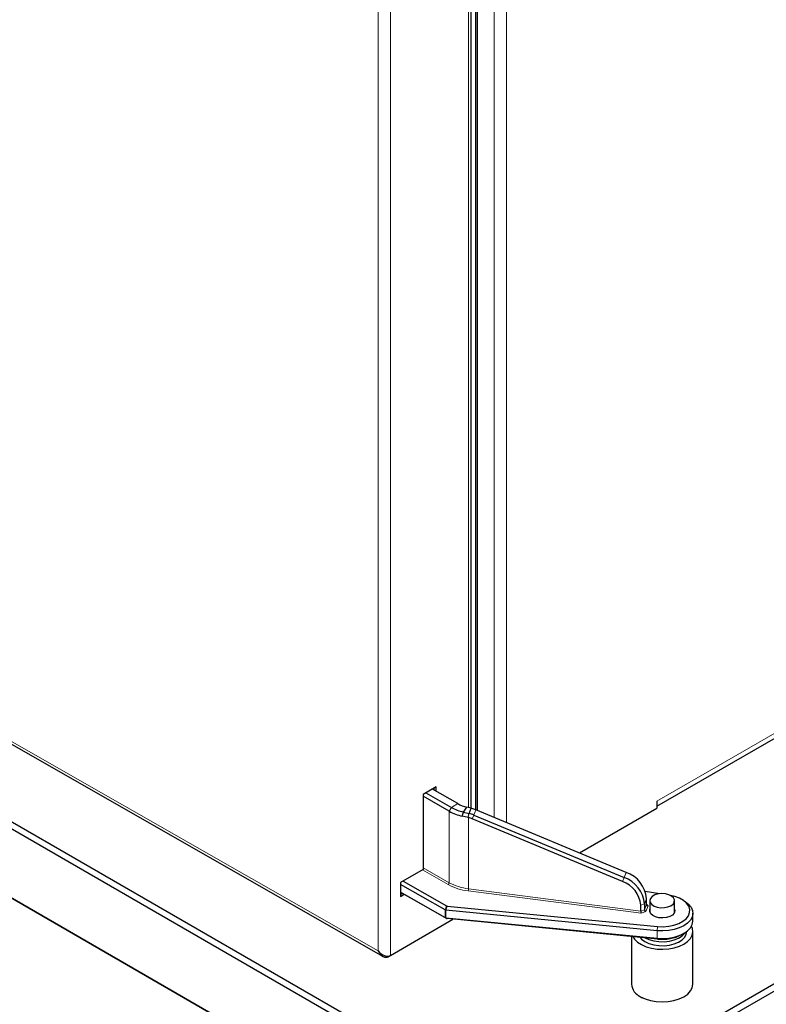
# Model space of a CAD drawing. Units: millimetres. Extents: x 0 to 210, y 0 to 297.
# Drawn here: x 146 to 158, y 89 to 105 of the extents above; entities that cross this region are included whole.
import ezdxf

# ---------------------------------------------------------------- set-up
doc = ezdxf.new("R2010")
doc.units = ezdxf.units.MM

msp = doc.modelspace()

# ---------------------------------------------------------------- linework, layer by layer
at = {"color": 8, "linetype": 'Continuous', "lineweight": 18}
for p, q in [((151.82128, 150.33993), (151.82128, 89.78118)), ((152.01926, 150.41935), (152.01926, 89.70306)), ((153.43666, 147.61006), (153.43666, 92.06493)), ((153.70889, 91.95166), (153.70889, 147.65266)), ((153.90688, 147.68364), (153.90688, 91.86928)), ((153.29178, 92.11302), (153.29178, 147.59562)), ((153.40484, 92.07813), (153.40484, 147.60509)), ((153.42605, 92.06934), (153.42605, 147.6084)), ((156.35347, 92.21483), (174.65339, 102.77916)), ((151.82128, 89.78118), (138.03932, 97.64675)), ((153.11617, 92.17642), (153.01072, 92.11484)), ((152.97556, 92.05349), (153.01072, 92.11484)), ((152.97556, 90.88992), (152.97556, 92.05349)), ((153.41058, 92.07577), (153.37768, 91.99129)), ((153.28995, 91.94791), (153.28995, 90.79067)), ((153.35092, 91.92655), (153.37768, 91.99129)), ((152.95799, 90.85924), (152.53946, 91.0981)), ((152.55007, 91.13275), (152.97556, 90.88992)), ((155.82338, 90.97372), (155.85629, 91.0582)), ((155.79662, 90.90898), (155.82338, 90.97372)), ((156.09819, 90.39095), (153.28447, 90.75617)), ((153.28995, 90.79067), (156.09357, 90.42675)), ((156.18623, 90.62908), (156.15333, 90.54459)), ((152.90757, 90.32288), (152.90757, 90.44536)), ((152.90927, 90.44456), (152.93312, 90.51219)), ((152.94261, 90.50939), (152.91877, 90.44175)), ((152.92101, 90.44139), (152.92101, 90.31891)), ((156.09357, 90.52276), (156.15333, 90.54459)), ((156.09357, 90.42675), (156.15333, 90.44858)), ((156.17544, 90.41917), (156.09819, 90.39095)), ((156.15333, 90.44858), (156.18623, 90.53307)), ((156.21289, 90.51532), (156.17544, 90.41917)), ((156.18623, 90.53964), (156.21289, 90.51532)), ((152.91877, 90.3191), (152.94261, 90.30525)), ((156.35937, 90.10792), (156.36766, 90.17721)), ((156.35937, 89.98544), (156.35937, 90.10792)), ((156.35937, 89.98544), (156.36766, 89.97308)), ((151.9883, 89.68518), (151.9883, 89.69248))]:
    msp.add_line(p, q, dxfattribs=at)
at = {"color": 7, "linetype": 'Continuous', "lineweight": 25}
for p, q in [((153.42958, 92.06787), (153.42958, 147.60896)), ((153.33222, 92.10246), (153.33222, 147.59575)), ((138.0197, 97.6104), (151.89896, 89.68929)), ((156.35347, 92.13318), (166.01255, 97.70925)), ((135.07309, 96.86203), (152.75076, 86.65692)), ((152.78612, 86.63651), (135.10845, 96.84161)), ((155.87971, 87.87152), (168.5104, 95.16307)), ((168.56344, 95.07121), (155.93274, 87.77967)), ((142.52953, 93.80273), (152.80379, 87.87152)), ((152.75076, 87.77967), (142.4765, 93.71087)), ((152.76098, 92.44818), (152.55007, 92.32502)), ((152.55007, 92.32502), (152.55007, 91.10429)), ((152.59572, 92.35168), (153.01072, 92.11484)), ((153.11617, 92.17642), (152.70118, 92.41326)), ((152.71075, 92.4078), (152.71075, 92.41885)), ((152.73253, 92.39537), (152.73253, 92.43157)), ((152.76098, 92.37913), (152.76098, 92.44818)), ((152.97556, 92.05349), (152.55007, 92.29633)), ((156.35347, 92.21483), (156.35347, 92.10052)), ((153.1877, 91.97274), (153.20653, 92.0403)), ((153.20653, 92.0403), (153.26304, 92.12052)), ((153.20653, 92.04031), (153.30093, 92.01755)), ((153.33383, 92.10204), (153.26304, 92.12053)), ((153.28461, 91.94945), (153.30102, 92.01752)), ((153.30092, 92.01754), (153.33384, 92.10205)), ((153.34284, 92.09951), (153.33385, 92.10207)), ((155.85629, 91.0582), (153.41058, 92.07577)), ((155.09593, 91.37456), (156.35347, 92.10052)), ((153.28461, 91.94945), (153.18769, 91.97264)), ((153.28995, 91.94791), (153.28461, 91.94945)), ((155.79662, 90.90898), (153.35092, 91.92655)), ((153.37768, 91.99129), (155.82338, 90.97372)), ((152.55007, 91.10429), (152.18448, 90.89082)), ((152.18448, 90.89082), (152.18448, 90.66627)), ((152.2266, 90.91541), (152.93312, 90.51219)), ((152.90757, 90.44536), (152.18448, 90.85804)), ((152.18448, 90.73555), (152.90757, 90.32288)), ((152.93312, 90.30806), (152.18448, 90.73532)), ((152.18448, 90.73002), (152.18907, 90.7327)), ((152.18448, 90.69911), (152.21584, 90.71742)), ((156.40232, 90.70985), (156.16588, 90.7484)), ((152.18448, 90.66627), (152.24428, 90.70119)), ((156.18623, 90.53307), (156.18623, 90.62908)), ((156.24221, 90.59671), (156.24221, 90.40743)), ((156.64221, 90.40743), (156.64221, 90.59671)), ((156.79582, 90.59665), (156.76046, 90.61707)), ((156.35937, 90.10792), (152.92101, 90.44139)), ((152.94261, 90.50939), (156.36766, 90.17721)), ((156.09357, 90.42675), (156.09357, 90.52276)), ((156.15333, 90.54459), (156.15333, 90.44858)), ((156.94221, 90.2701), (156.94221, 90.39258)), ((152.01926, 89.70306), (153.03515, 90.29628)), ((152.93312, 90.30806), (152.90927, 90.32191)), ((152.92101, 90.31891), (156.35937, 89.98544)), ((156.36766, 89.97308), (152.94261, 90.30525)), ((156.84221, 90.09454), (156.84221, 90.09691)), ((156.94221, 89.23717), (156.94221, 90.09454)), ((155.94221, 90.01434), (155.94221, 89.23717)), ((156.76046, 90.04561), (156.79582, 90.06603)), ((152.0147, 89.7006), (151.9883, 89.68518))]:
    msp.add_line(p, q, dxfattribs=at)
at = {"color": 7, "linetype": 'Continuous', "lineweight": 25, "flags": 128}
for points in [[(156.58363, 90.51507), (156.61904, 90.54276), (156.63873, 90.57525), (156.64096, 90.60964), (156.62553, 90.64288), (156.59381, 90.67202), (156.54862, 90.69447), (156.49398, 90.70823), (156.43473, 90.71209), (156.37616, 90.70569), (156.32345, 90.68961), (156.28129, 90.66527), (156.25344, 90.63484), (156.24235, 90.60103), (156.24903, 90.56683), (156.27287, 90.53528), (156.31176, 90.5092), (156.36223, 90.49089), (156.41982, 90.48198), (156.47939, 90.48327), (156.53567, 90.49463), (156.58363, 90.51507)], [(156.79582, 90.59665), (156.81583, 90.58439), (156.87175, 90.54032), (156.91228, 90.49095), (156.93597, 90.43806), (156.94197, 90.38354), (156.93007, 90.32935), (156.90069, 90.27741), (156.85489, 90.22961), (156.79431, 90.18764), (156.72112, 90.15301), (156.63793, 90.12697), (156.54774, 90.11043), (156.45376, 90.10401), (156.35937, 90.10792)], [(156.36766, 90.17721), (156.45829, 90.17379), (156.54827, 90.18094), (156.63393, 90.19838), (156.71178, 90.22539), (156.77864, 90.26088), (156.8318, 90.30339), (156.86909, 90.35121), (156.88899, 90.40237), (156.89068, 90.45479), (156.87411, 90.50635), (156.83994, 90.55493), (156.78957, 90.59856), (156.72504, 90.63546), (156.64899, 90.66413), (156.57915, 90.68086)], [(156.64221, 90.45938), (156.64711, 90.42966), (156.63609, 90.39496), (156.60785, 90.36367), (156.56489, 90.33859), (156.51103, 90.32193), (156.45105, 90.31517), (156.39029, 90.31892), (156.33414, 90.33284), (156.2876, 90.3557), (156.25479, 90.38546), (156.23864, 90.41948), (156.24057, 90.45474), (156.24221, 90.45938)], [(156.35937, 89.98544), (156.45376, 89.98153), (156.54774, 89.98795), (156.63793, 90.00448), (156.72112, 90.03053), (156.79431, 90.06516), (156.85489, 90.10713), (156.90069, 90.15493), (156.93007, 90.20686), (156.94197, 90.26106), (156.94221, 90.2701)], [(156.15937, 89.93126), (156.22679, 89.89997), (156.30427, 89.87779), (156.38821, 89.86574), (156.47468, 89.86439), (156.55962, 89.8738), (156.63908, 89.89353), (156.70933, 89.92266), (156.76709, 89.95982), (156.80966, 90.00329), (156.83505, 90.05102), (156.84221, 90.09454)], [(156.16645, 89.99259), (156.22679, 89.9653), (156.30427, 89.94311), (156.38821, 89.93106), (156.47468, 89.92971), (156.55962, 89.93912), (156.63908, 89.95885), (156.70933, 89.98798), (156.76709, 90.02515), (156.80966, 90.06861), (156.81684, 90.07893)], [(156.79577, 89.89044), (156.85629, 89.93275), (156.90184, 89.98091), (156.93079, 90.03318), (156.94207, 90.08767), (156.93529, 90.1424), (156.91853, 90.18232)], [(155.96292, 90.01233), (155.99247, 89.96842), (156.04194, 89.92156), (156.10588, 89.88096), (156.18198, 89.84807), (156.26748, 89.82409), (156.3593, 89.80989), (156.45411, 89.80598), (156.5485, 89.81249), (156.63904, 89.8292), (156.72247, 89.8555), (156.79577, 89.89044)], [(156.07624, 90.00134), (156.10518, 89.97018), (156.15937, 89.93126)], [(156.08866, 89.03307), (156.16443, 88.99717), (156.25087, 88.9705), (156.34467, 88.95407), (156.44221, 88.94853), (156.53976, 88.95407), (156.63355, 88.9705), (156.72, 88.99717), (156.79577, 89.03307), (156.85795, 89.07681), (156.90415, 89.12671), (156.93261, 89.18086), (156.94221, 89.23717)]]:
    msp.add_lwpolyline(points, dxfattribs=at)
at = {"color": 7, "linetype": 'Continuous', "lineweight": 25}
for centre, radius, start, end in [((153.38398, 92.65911), 0.552, 240.977251, 257.343361), ((153.3624, 92.7507), 0.79734, 240.977251, 257.343361), ((153.36779, 92.75842), 0.73601, 240.977251, 257.343361), ((153.13707, 91.41312), 0.62624, 67.405589, 74.832581), ((153.16984, 91.49722), 0.62664, 67.407082, 73.973682), ((153.13425, 91.40585), 0.56398, 67.407082, 73.973682), ((155.69129, 90.58994), 0.49648, 4.521593, 70.590241), ((155.64813, 90.48754), 0.44683, 4.521593, 70.590241), ((155.65839, 90.50545), 0.49648, 4.521593, 70.590241), ((156.44665, 90.64521), 0.67676, 263.296789, 297.625733), ((156.19244, 89.26212), 0.25147, 185.694799, 245.625342), ((156.15988, 89.15466), 0.14448, 224.725672, 255.279705)]:
    msp.add_arc(centre, radius, start, end, dxfattribs=at)
at = {"color": 8, "linetype": 'Continuous', "lineweight": 18}
for centre, radius, start, end in [((152.93699, 90.89164), 0.03861, 302.943189, 357.436104), ((153.38834, 91.64989), 0.86484, 241.491606, 263.467729), ((153.38664, 91.64844), 0.8981, 241.491606, 263.467729), ((153.17808, 90.79077), 0.11188, 341.985577, 359.946735)]:
    msp.add_arc(centre, radius, start, end, dxfattribs=at)
at = {"color": 7, "linetype": 'Continuous', "lineweight": 25}
for centre, major_axis, ratio, start_param, end_param in [((152.92515, 90.47603), (0.0176, 0.03066), 0.57898514, 3.14305631, 3.23458825), ((152.92515, 90.44716), (0.02498, -0.00427), 0.25893487, 4.06852557, 4.49869007), ((152.92515, 90.47603), (0.00493, 0.03455), 0.70935572, 3.0819321, 3.17346404), ((152.95399, 90.52898), (0.02699, 0.00994), 0.63223777, 3.63034097, 4.06050548), ((156.09819, 90.41136), (-0.00284, 0.02556), 0.14253117, 0.90890535, 2.47970168), ((156.17544, 90.43958), (-0.01841, 0.0188), 0.65198093, 0.58747713, 2.15827345), ((156.21289, 90.53573), (0.02626, 0.00615), 0.74810862, 2.96823469, 4.53903101), ((152.92515, 90.31273), (0.025, -0.01435), 0.00254962, 2.26040123, 2.35193316), ((152.92515, 90.34159), (0.02264, 0.01303), 0.81392662, 3.58606315, 4.01622765), ((152.92515, 90.31273), (0.02499, -0.00356), 0.22365542, 1.76911251, 1.86064444), ((152.95399, 90.32485), (0.02699, 0.00994), 0.63223777, 3.63034097, 4.06050548), ((151.9197, 89.83865), (-0.11133, 0.12713), 0.66775333, 1.44258307, 3.0133794), ((151.9197, 89.83865), (-0.05502, 0.15971), 0.66757042, 1.70310242, 3.27389875)]:
    msp.add_ellipse(centre, major_axis=major_axis, ratio=ratio, start_param=start_param, end_param=end_param, dxfattribs=at)

doc.saveas('drawing.dxf')
